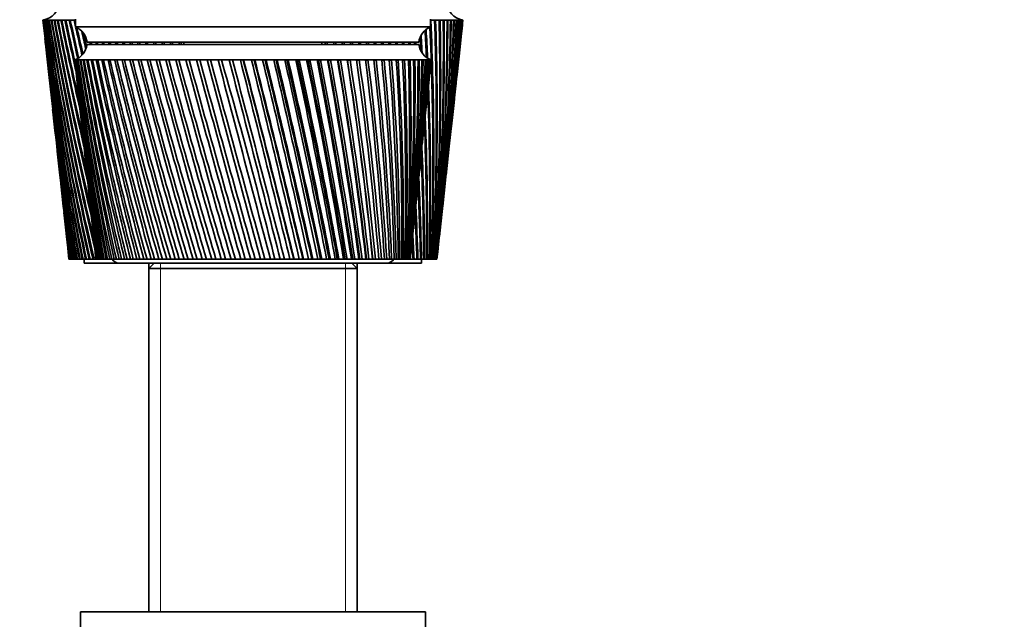
# Model space of a CAD drawing. Units: millimetres. Extents: x 0 to 1478, y 0 to 1758.
# Drawn here: x 1121 to 1249, y 1053 to 1131 of the extents above; entities that cross this region are included whole.
import ezdxf
from ezdxf import colors
from ezdxf.entities.mleader import LeaderData, LeaderLine
from ezdxf.math import Vec2, Vec3

# ---------------------------------------------------------------- set-up
doc = ezdxf.new("R2010")
doc.units = ezdxf.units.MM
doc.layers.add('DV4_Défaut', color=7, linetype='Continuous')
doc.layers.add('Défaut', color=7, linetype='Continuous')

# ---------------------------------------------------------------- blocks, each defined once
blk = doc.blocks.new('_DOT')
at = {"color": 0}
blk.add_line((0, 0), (-1, 0), dxfattribs=at)
at = {"color": 0, "const_width": 0.333}
blk.add_lwpolyline([(-0.1665, 0, 1), (0.1665, 0, 1)], format="xyb", close=True, dxfattribs=at)
blk = doc.blocks.new('SE3')
at = {"layer": 'DV4_Défaut', "color": 7, "linetype": 'Continuous', "lineweight": 35}
for p, q in [((1123.6, 1130.78), (1123.61, 1130.78)), ((1123.6, 1130.78), (1123.87, 1128.36)), ((1123.67, 1130.78), (1123.61, 1130.78)), ((1123.65, 1130.78), (1123.67, 1130.78)), ((1123.78, 1130.78), (1123.67, 1130.78)), ((1123.75, 1130.78), (1123.78, 1130.78)), ((1123.94, 1130.78), (1123.78, 1130.78)), ((1123.9, 1130.78), (1123.94, 1130.78)), ((1124.16, 1130.78), (1123.94, 1130.78)), ((1124.11, 1130.78), (1124.16, 1130.78)), ((1124.43, 1130.78), (1124.16, 1130.78)), ((1124.37, 1130.78), (1124.44, 1130.77)), ((1124.76, 1130.78), (1124.43, 1130.78)), ((1124.68, 1130.78), (1124.76, 1130.77)), ((1125.14, 1130.78), (1124.76, 1130.78)), ((1125.05, 1130.78), (1125.14, 1130.77)), ((1125.57, 1130.78), (1125.14, 1130.78)), ((1125.47, 1130.78), (1125.57, 1130.77)), ((1126.06, 1130.78), (1125.57, 1130.78)), ((1125.94, 1130.78), (1126.06, 1130.77)), ((1126.59, 1130.78), (1126.06, 1130.78)), ((1126.47, 1130.78), (1126.59, 1130.77)), ((1127.17, 1130.78), (1126.59, 1130.78)), ((1127.04, 1130.78), (1127.17, 1130.77)), ((1127.8, 1130.78), (1127.17, 1130.78)), ((1127.66, 1130.78), (1127.8, 1130.77)), ((1127.85, 1130.78), (1127.8, 1130.78)), ((1127.85, 1130.88), (1127.85, 1129.88)), ((1174.15, 1129.88), (1174.15, 1130.88)), ((1174.15, 1130.77), (1174.2, 1130.77)), ((1174.83, 1130.78), (1174.2, 1130.78)), ((1174.7, 1130.77), (1174.83, 1130.77)), ((1175.42, 1130.78), (1174.83, 1130.78)), ((1175.29, 1130.77), (1175.42, 1130.78)), ((1175.95, 1130.78), (1175.42, 1130.78)), ((1175.84, 1130.77), (1175.95, 1130.78)), ((1176.43, 1130.78), (1175.95, 1130.78)), ((1176.33, 1130.77), (1176.43, 1130.78)), ((1176.87, 1130.78), (1176.43, 1130.78)), ((1176.77, 1130.77), (1176.87, 1130.78)), ((1177.25, 1130.78), (1176.87, 1130.78)), ((1177.17, 1130.77), (1177.24, 1130.78)), ((1177.57, 1130.78), (1177.25, 1130.78)), ((1177.5, 1130.78), (1177.55, 1130.78)), ((1177.85, 1130.78), (1177.57, 1130.78)), ((1177.79, 1130.78), (1177.81, 1130.78)), ((1177.85, 1130.78), (1177.79, 1130.78)), ((1178.07, 1130.78), (1177.85, 1130.78)), ((1178.07, 1130.78), (1178.02, 1130.78)), ((1178.23, 1130.78), (1178.07, 1130.78)), ((1178.14, 1128.36), (1178.4, 1130.78)), ((1178.23, 1130.78), (1178.2, 1130.78)), ((1178.34, 1130.78), (1178.23, 1130.78)), ((1178.4, 1130.78), (1178.34, 1130.78)), ((1178.4, 1130.78), (1178.4, 1130.78)), ((1127.85, 1129.88), (1174.15, 1129.88)), ((1123.99, 1127.28), (1124.38, 1123.67)), ((1129.35, 1127.88), (1172.65, 1127.88)), ((1129.35, 1127.58), (1172.65, 1127.58)), ((1142, 1127.88), (1142, 1127.58)), ((1160, 1127.58), (1160, 1127.88)), ((1177.63, 1123.67), (1178.02, 1127.28)), ((1127.75, 1125.58), (1127.76, 1125.58)), ((1127.75, 1125.58), (1127.76, 1125.58)), ((1127.82, 1125.58), (1127.76, 1125.58)), ((1127.97, 1125.58), (1127.82, 1125.58)), ((1127.97, 1125.57), (1127.92, 1125.58)), ((1128.21, 1125.58), (1127.97, 1125.58)), ((1128.22, 1125.57), (1128.13, 1125.58)), ((1128.55, 1125.58), (1128.21, 1125.58)), ((1128.55, 1125.57), (1128.44, 1125.58)), ((1128.97, 1125.58), (1128.55, 1125.58)), ((1128.97, 1125.57), (1128.84, 1125.58)), ((1129.48, 1125.58), (1128.97, 1125.58)), ((1129.48, 1125.57), (1129.32, 1125.58)), ((1130.07, 1125.58), (1129.48, 1125.58)), ((1130.08, 1125.57), (1129.89, 1125.58)), ((1130.75, 1125.58), (1130.07, 1125.58)), ((1130.75, 1125.56), (1130.54, 1125.58)), ((1131.51, 1125.58), (1130.75, 1125.58)), ((1131.51, 1125.56), (1131.27, 1125.58)), ((1132.34, 1125.58), (1131.51, 1125.58)), ((1132.35, 1125.56), (1132.08, 1125.58)), ((1133.25, 1125.58), (1132.34, 1125.58)), ((1133.25, 1125.56), (1132.97, 1125.58)), ((1134.23, 1125.58), (1133.25, 1125.58)), ((1134.23, 1125.56), (1133.93, 1125.58)), ((1135.27, 1125.58), (1134.23, 1125.58)), ((1135.28, 1125.56), (1134.95, 1125.58)), ((1136.38, 1125.58), (1135.27, 1125.58)), ((1136.38, 1125.56), (1136.04, 1125.58)), ((1137.54, 1125.58), (1136.38, 1125.58)), ((1137.55, 1125.56), (1137.18, 1125.58)), ((1138.76, 1125.58), (1137.54, 1125.58)), ((1138.76, 1125.55), (1138.39, 1125.58)), ((1140.02, 1125.58), (1138.76, 1125.58)), ((1140.03, 1125.55), (1139.64, 1125.58)), ((1141.33, 1125.58), (1140.02, 1125.58)), ((1141.34, 1125.55), (1140.93, 1125.58)), ((1142.68, 1125.58), (1141.33, 1125.58)), ((1142.68, 1125.55), (1142.27, 1125.58)), ((1144.05, 1125.58), (1142.68, 1125.58)), ((1144.06, 1125.55), (1143.64, 1125.58)), ((1145.46, 1125.58), (1144.05, 1125.58)), ((1145.5, 1125.54), (1145.04, 1125.58)), ((1146.89, 1125.58), (1145.46, 1125.58)), ((1146.9, 1125.54), (1146.46, 1125.58)), ((1148.34, 1125.58), (1146.89, 1125.58)), ((1148.31, 1125.54), (1147.9, 1125.58)), ((1149.79, 1125.58), (1148.34, 1125.58)), ((1149.74, 1125.54), (1149.35, 1125.58)), ((1149.8, 1125.55), (1149.74, 1125.54)), ((1151.25, 1125.58), (1149.79, 1125.58)), ((1151.17, 1125.54), (1150.81, 1125.58)), ((1151.26, 1125.55), (1151.17, 1125.54)), ((1152.71, 1125.58), (1151.25, 1125.58)), ((1152.6, 1125.54), (1152.27, 1125.58)), ((1152.72, 1125.55), (1152.6, 1125.54)), ((1154.16, 1125.58), (1152.71, 1125.58)), ((1154.02, 1125.54), (1153.73, 1125.58)), ((1154.17, 1125.55), (1154.02, 1125.54)), ((1155.6, 1125.58), (1154.16, 1125.58)), ((1155.43, 1125.54), (1155.17, 1125.58)), ((1155.61, 1125.55), (1155.43, 1125.54)), ((1157.03, 1125.58), (1155.6, 1125.58)), ((1156.82, 1125.54), (1156.6, 1125.58)), ((1157.03, 1125.56), (1156.82, 1125.54)), ((1158.42, 1125.58), (1157.03, 1125.58)), ((1158.19, 1125.54), (1158.01, 1125.58)), ((1158.43, 1125.56), (1158.19, 1125.54)), ((1159.79, 1125.58), (1158.42, 1125.58)), ((1159.53, 1125.54), (1159.39, 1125.58)), ((1159.8, 1125.56), (1159.53, 1125.54)), ((1161.13, 1125.58), (1159.79, 1125.58)), ((1160.84, 1125.54), (1160.73, 1125.58)), ((1161.13, 1125.56), (1160.84, 1125.54)), ((1162.42, 1125.58), (1161.13, 1125.58)), ((1162.11, 1125.54), (1162.04, 1125.58)), ((1162.42, 1125.56), (1162.11, 1125.54)), ((1163.67, 1125.58), (1162.42, 1125.58)), ((1163.33, 1125.54), (1163.3, 1125.58)), ((1163.67, 1125.56), (1163.33, 1125.54)), ((1164.87, 1125.58), (1163.67, 1125.58)), ((1164.87, 1125.56), (1164.51, 1125.54)), ((1166.01, 1125.58), (1164.87, 1125.58)), ((1166.02, 1125.56), (1165.68, 1125.55)), ((1167.1, 1125.58), (1166.01, 1125.58)), ((1167.1, 1125.57), (1166.78, 1125.55)), ((1168.12, 1125.58), (1167.1, 1125.58)), ((1168.12, 1125.57), (1167.82, 1125.55)), ((1169.08, 1125.58), (1168.12, 1125.58)), ((1169.08, 1125.57), (1168.8, 1125.55)), ((1169.96, 1125.58), (1169.08, 1125.58)), ((1169.96, 1125.57), (1169.7, 1125.55)), ((1170.77, 1125.58), (1169.96, 1125.58)), ((1170.77, 1125.57), (1170.53, 1125.56)), ((1171.5, 1125.58), (1170.77, 1125.58)), ((1171.5, 1125.57), (1171.29, 1125.56)), ((1172.15, 1125.58), (1171.5, 1125.58)), ((1172.15, 1125.57), (1171.96, 1125.56)), ((1172.71, 1125.58), (1172.15, 1125.58)), ((1172.71, 1125.58), (1172.55, 1125.57)), ((1173.19, 1125.58), (1172.71, 1125.58)), ((1173.19, 1125.58), (1173.06, 1125.57)), ((1173.58, 1125.58), (1173.19, 1125.58)), ((1173.56, 1125.58), (1173.48, 1125.57)), ((1173.89, 1125.58), (1173.58, 1125.58)), ((1173.81, 1125.58), (1173.89, 1125.58)), ((1173.89, 1125.58), (1173.83, 1125.58)), ((1174.1, 1125.58), (1173.89, 1125.58)), ((1174.22, 1125.58), (1174.1, 1125.58)), ((1174.25, 1125.58), (1174.22, 1125.58)), ((1174.25, 1125.58), (1174.25, 1125.58)), ((1127.84, 1124.8), (1128.25, 1120.87)), ((1173.76, 1120.87), (1174.17, 1124.8)), ((1124.5, 1122.6), (1124.87, 1119.14)), ((1177.14, 1119.14), (1177.51, 1122.6)), ((1128.44, 1119.07), (1128.83, 1115.42)), ((1173.18, 1115.42), (1173.57, 1119.07)), ((1124.99, 1118.07), (1125.35, 1114.76)), ((1176.66, 1114.76), (1177.02, 1118.07)), ((1125.47, 1113.69), (1125.81, 1110.55)), ((1129.03, 1113.57), (1129.38, 1110.23)), ((1172.63, 1110.23), (1172.98, 1113.57)), ((1176.2, 1110.55), (1176.54, 1113.69)), ((1125.93, 1109.47), (1126.25, 1106.48)), ((1175.76, 1106.48), (1176.08, 1109.47)), ((1129.58, 1108.3), (1129.9, 1105.28)), ((1172.11, 1105.28), (1172.43, 1108.3)), ((1126.37, 1105.41), (1126.68, 1102.54)), ((1175.33, 1102.54), (1175.64, 1105.41)), ((1130.11, 1103.28), (1130.4, 1100.59)), ((1171.61, 1100.59), (1171.9, 1103.28)), ((1126.8, 1101.5), (1127, 1099.58)), ((1175, 1099.58), (1175.21, 1101.5)), ((1127, 1099.58), (1127.01, 1099.58)), ((1127.01, 1099.58), (1127.01, 1099.58)), ((1127.01, 1099.58), (1127.02, 1099.58)), ((1127.03, 1099.58), (1127.02, 1099.58)), ((1127.06, 1099.58), (1127.03, 1099.58)), ((1127.06, 1099.58), (1127.08, 1099.58)), ((1127.11, 1099.58), (1127.08, 1099.58)), ((1127.16, 1099.58), (1127.11, 1099.58)), ((1127.16, 1099.58), (1127.19, 1099.58)), ((1127.23, 1099.58), (1127.19, 1099.58)), ((1127.3, 1099.58), (1127.23, 1099.58)), ((1127.3, 1099.58), (1127.35, 1099.58)), ((1127.41, 1099.58), (1127.35, 1099.58)), ((1127.49, 1099.58), (1127.41, 1099.58)), ((1127.49, 1099.58), (1127.56, 1099.58)), ((1127.62, 1099.58), (1127.56, 1099.58)), ((1127.73, 1099.58), (1127.62, 1099.58)), ((1127.73, 1099.58), (1127.81, 1099.58)), ((1127.89, 1099.58), (1127.81, 1099.58)), ((1128.02, 1099.58), (1127.89, 1099.58)), ((1128.02, 1099.58), (1128.11, 1099.58)), ((1128.2, 1099.58), (1128.11, 1099.58)), ((1128.35, 1099.58), (1128.2, 1099.58)), ((1128.35, 1099.58), (1128.46, 1099.58)), ((1128.56, 1099.58), (1128.46, 1099.58)), ((1128.73, 1099.58), (1128.56, 1099.58)), ((1128.73, 1099.58), (1128.85, 1099.58)), ((1128.97, 1099.58), (1128.85, 1099.58)), ((1129.16, 1099.58), (1128.97, 1099.58)), ((1129, 1099.58), (1129, 1099.08)), ((1129, 1099.08), (1133.5, 1099.08)), ((1129.16, 1099.58), (1129.29, 1099.58)), ((1129.42, 1099.58), (1129.29, 1099.58)), ((1129.62, 1099.58), (1129.42, 1099.58)), ((1129.62, 1099.58), (1129.77, 1099.58)), ((1129.91, 1099.58), (1129.77, 1099.58)), ((1130.13, 1099.58), (1129.91, 1099.58)), ((1130.13, 1099.58), (1130.29, 1099.58)), ((1130.44, 1099.58), (1130.29, 1099.58)), ((1130.51, 1099.58), (1130.44, 1099.58)), ((1130.52, 1099.58), (1130.51, 1099.58)), ((1130.53, 1099.58), (1130.52, 1099.58)), ((1130.57, 1099.58), (1130.53, 1099.58)), ((1130.6, 1099.58), (1130.57, 1099.58)), ((1130.63, 1099.58), (1130.6, 1099.58)), ((1130.7, 1099.58), (1130.63, 1099.58)), ((1130.77, 1099.58), (1130.7, 1099.58)), ((1130.81, 1099.58), (1130.77, 1099.58)), ((1130.92, 1099.58), (1130.81, 1099.58)), ((1131.02, 1099.58), (1130.92, 1099.58)), ((1131.08, 1099.58), (1131.02, 1099.58)), ((1131.22, 1099.58), (1131.08, 1099.58)), ((1131.34, 1099.58), (1131.22, 1099.58)), ((1131.42, 1099.58), (1131.34, 1099.58)), ((1131.6, 1099.58), (1131.42, 1099.58)), ((1131.75, 1099.58), (1131.6, 1099.58)), ((1131.84, 1099.58), (1131.75, 1099.58)), ((1132.05, 1099.58), (1131.84, 1099.58)), ((1132.22, 1099.58), (1132.05, 1099.58)), ((1132.33, 1099.58), (1132.22, 1099.58)), ((1132.58, 1099.58), (1132.33, 1099.58)), ((1132.78, 1099.58), (1132.58, 1099.58)), ((1132.9, 1099.58), (1132.78, 1099.58)), ((1133.18, 1099.58), (1132.9, 1099.58)), ((1133.4, 1099.58), (1133.18, 1099.58)), ((1133.54, 1099.58), (1133.4, 1099.58)), ((1133.5, 1099.08), (1168.5, 1099.08)), ((1133.85, 1099.58), (1133.54, 1099.58)), ((1134.1, 1099.58), (1133.85, 1099.58)), ((1134.25, 1099.58), (1134.1, 1099.58)), ((1134.59, 1099.58), (1134.25, 1099.58)), ((1134.86, 1099.58), (1134.59, 1099.58)), ((1135.02, 1099.58), (1134.86, 1099.58)), ((1135.39, 1099.58), (1135.02, 1099.58)), ((1135.68, 1099.58), (1135.39, 1099.58)), ((1135.86, 1099.58), (1135.68, 1099.58)), ((1136.26, 1099.58), (1135.86, 1099.58)), ((1136.57, 1099.58), (1136.26, 1099.58)), ((1136.76, 1099.58), (1136.57, 1099.58)), ((1137.18, 1099.58), (1136.76, 1099.58)), ((1137.51, 1099.58), (1137.18, 1099.58)), ((1138.1, 1099.08), (1137.4, 1098.38)), ((1137.4, 1099.08), (1137.4, 1098.38)), ((1137.71, 1099.58), (1137.51, 1099.58)), ((1138.16, 1099.58), (1137.71, 1099.58)), ((1138.51, 1099.58), (1138.16, 1099.58)), ((1138.72, 1099.58), (1138.51, 1099.58)), ((1139.19, 1099.58), (1138.72, 1099.58)), ((1139.55, 1099.58), (1139.19, 1099.58)), ((1139.77, 1099.58), (1139.55, 1099.58)), ((1140.26, 1099.58), (1139.77, 1099.58)), ((1140.64, 1099.58), (1140.26, 1099.58)), ((1140.87, 1099.58), (1140.64, 1099.58)), ((1141.38, 1099.58), (1140.87, 1099.58)), ((1141.77, 1099.58), (1141.38, 1099.58)), ((1142.01, 1099.58), (1141.77, 1099.58)), ((1142.54, 1099.58), (1142.01, 1099.58)), ((1142.94, 1099.58), (1142.54, 1099.58)), ((1143.18, 1099.58), (1142.94, 1099.58)), ((1143.72, 1099.58), (1143.18, 1099.58)), ((1144.14, 1099.58), (1143.72, 1099.58)), ((1144.39, 1099.58), (1144.14, 1099.58)), ((1144.94, 1099.58), (1144.39, 1099.58)), ((1145.37, 1099.58), (1144.94, 1099.58)), ((1145.62, 1099.58), (1145.37, 1099.58)), ((1146.18, 1099.58), (1145.62, 1099.58)), ((1146.62, 1099.58), (1146.18, 1099.58)), ((1146.87, 1099.58), (1146.62, 1099.58)), ((1147.44, 1099.58), (1146.87, 1099.58)), ((1147.88, 1099.58), (1147.44, 1099.58)), ((1148.14, 1099.58), (1147.88, 1099.58)), ((1148.72, 1099.58), (1148.14, 1099.58)), ((1149.16, 1099.58), (1148.72, 1099.58)), ((1149.42, 1099.58), (1149.16, 1099.58)), ((1150, 1099.58), (1149.42, 1099.58)), ((1150.45, 1099.58), (1150, 1099.58)), ((1150.71, 1099.58), (1150.45, 1099.58)), ((1151.29, 1099.58), (1150.71, 1099.58)), ((1151.73, 1099.58), (1151.29, 1099.58)), ((1152, 1099.58), (1151.73, 1099.58)), ((1152.58, 1099.58), (1152, 1099.58)), ((1153.02, 1099.58), (1152.58, 1099.58)), ((1153.28, 1099.58), (1153.02, 1099.58)), ((1153.86, 1099.58), (1153.28, 1099.58)), ((1154.3, 1099.58), (1153.86, 1099.58)), ((1154.55, 1099.58), (1154.3, 1099.58)), ((1155.09, 1099.58), (1154.55, 1099.58)), ((1155.13, 1099.58), (1155.09, 1099.58)), ((1155.56, 1099.58), (1155.13, 1099.58)), ((1155.81, 1099.58), (1155.56, 1099.58)), ((1156.32, 1099.58), (1155.81, 1099.58)), ((1156.38, 1099.58), (1156.32, 1099.58)), ((1156.81, 1099.58), (1156.38, 1099.58)), ((1157.06, 1099.58), (1156.81, 1099.58)), ((1157.52, 1099.58), (1157.06, 1099.58)), ((1157.61, 1099.58), (1157.52, 1099.58)), ((1158.03, 1099.58), (1157.61, 1099.58)), ((1158.27, 1099.58), (1158.03, 1099.58)), ((1158.69, 1099.58), (1158.27, 1099.58)), ((1158.82, 1099.58), (1158.69, 1099.58)), ((1159.22, 1099.58), (1158.82, 1099.58)), ((1159.46, 1099.58), (1159.22, 1099.58)), ((1159.83, 1099.58), (1159.46, 1099.58)), ((1159.99, 1099.58), (1159.83, 1099.58)), ((1160.39, 1099.58), (1159.99, 1099.58)), ((1160.62, 1099.58), (1160.39, 1099.58)), ((1160.94, 1099.58), (1160.62, 1099.58)), ((1161.13, 1099.58), (1160.94, 1099.58)), ((1161.51, 1099.58), (1161.13, 1099.58)), ((1161.74, 1099.58), (1161.51, 1099.58)), ((1162.01, 1099.58), (1161.74, 1099.58)), ((1162.23, 1099.58), (1162.01, 1099.58)), ((1162.6, 1099.58), (1162.23, 1099.58)), ((1162.81, 1099.58), (1162.6, 1099.58)), ((1163.04, 1099.58), (1162.81, 1099.58)), ((1163.28, 1099.58), (1163.04, 1099.58)), ((1163.64, 1099.58), (1163.28, 1099.58)), ((1163.84, 1099.58), (1163.64, 1099.58)), ((1164.02, 1099.58), (1163.84, 1099.58)), ((1164.6, 1098.38), (1163.9, 1099.08)), ((1164.29, 1099.58), (1164.02, 1099.58)), ((1164.63, 1099.58), (1164.29, 1099.58)), ((1164.6, 1098.38), (1164.6, 1099.08)), ((1164.82, 1099.58), (1164.63, 1099.58)), ((1164.95, 1099.58), (1164.82, 1099.58)), ((1165.24, 1099.58), (1164.95, 1099.58)), ((1165.56, 1099.58), (1165.24, 1099.58)), ((1165.74, 1099.58), (1165.56, 1099.58)), ((1165.82, 1099.58), (1165.74, 1099.58)), ((1166.14, 1099.58), (1165.82, 1099.58)), ((1166.44, 1099.58), (1166.14, 1099.58)), ((1166.61, 1099.58), (1166.44, 1099.58)), ((1166.64, 1099.58), (1166.61, 1099.58)), ((1166.98, 1099.58), (1166.64, 1099.58)), ((1167.26, 1099.58), (1166.98, 1099.58)), ((1167.41, 1099.58), (1167.26, 1099.58)), ((1167.76, 1099.58), (1167.41, 1099.58)), ((1168.01, 1099.58), (1167.76, 1099.58)), ((1168.15, 1099.58), (1168.01, 1099.58)), ((1168.46, 1099.58), (1168.15, 1099.58)), ((1168.69, 1099.58), (1168.46, 1099.58)), ((1168.5, 1099.08), (1173, 1099.08)), ((1168.82, 1099.58), (1168.69, 1099.58)), ((1169.11, 1099.58), (1168.82, 1099.58)), ((1169.31, 1099.58), (1169.11, 1099.58)), ((1169.43, 1099.58), (1169.31, 1099.58)), ((1169.67, 1099.58), (1169.43, 1099.58)), ((1169.85, 1099.58), (1169.67, 1099.58)), ((1169.95, 1099.58), (1169.85, 1099.58)), ((1170.17, 1099.58), (1169.95, 1099.58)), ((1170.32, 1099.58), (1170.17, 1099.58)), ((1170.41, 1099.58), (1170.32, 1099.58)), ((1170.59, 1099.58), (1170.41, 1099.58)), ((1170.71, 1099.58), (1170.59, 1099.58)), ((1170.78, 1099.58), (1170.71, 1099.58)), ((1170.93, 1099.58), (1170.78, 1099.58)), ((1171.03, 1099.58), (1170.93, 1099.58)), ((1171.08, 1099.58), (1171.03, 1099.58)), ((1171.19, 1099.58), (1171.08, 1099.58)), ((1171.27, 1099.58), (1171.19, 1099.58)), ((1171.3, 1099.58), (1171.27, 1099.58)), ((1171.38, 1099.58), (1171.3, 1099.58)), ((1171.42, 1099.58), (1171.38, 1099.58)), ((1171.44, 1099.58), (1171.42, 1099.58)), ((1171.48, 1099.58), (1171.44, 1099.58)), ((1171.5, 1099.58), (1171.48, 1099.58)), ((1171.65, 1099.58), (1171.49, 1099.58)), ((1171.5, 1099.58), (1171.5, 1099.58)), ((1171.88, 1099.58), (1171.65, 1099.58)), ((1171.88, 1099.58), (1172.03, 1099.58)), ((1172.18, 1099.58), (1172.03, 1099.58)), ((1172.39, 1099.58), (1172.18, 1099.58)), ((1172.39, 1099.58), (1172.53, 1099.58)), ((1172.66, 1099.58), (1172.53, 1099.58)), ((1172.86, 1099.58), (1172.66, 1099.58)), ((1172.86, 1099.58), (1172.99, 1099.58)), ((1173.11, 1099.58), (1172.99, 1099.58)), ((1173, 1099.08), (1173, 1099.58)), ((1173.28, 1099.58), (1173.11, 1099.58)), ((1173.28, 1099.58), (1173.4, 1099.58)), ((1173.5, 1099.58), (1173.4, 1099.58)), ((1173.66, 1099.58), (1173.5, 1099.58)), ((1173.66, 1099.58), (1173.76, 1099.58)), ((1173.86, 1099.58), (1173.76, 1099.58)), ((1173.99, 1099.58), (1173.86, 1099.58)), ((1173.99, 1099.58), (1174.08, 1099.58)), ((1174.16, 1099.58), (1174.08, 1099.58)), ((1174.28, 1099.58), (1174.16, 1099.58)), ((1174.28, 1099.58), (1174.35, 1099.58)), ((1174.42, 1099.58), (1174.35, 1099.58)), ((1174.52, 1099.58), (1174.42, 1099.58)), ((1174.52, 1099.58), (1174.58, 1099.58)), ((1174.63, 1099.58), (1174.58, 1099.58)), ((1174.71, 1099.58), (1174.63, 1099.58)), ((1174.71, 1099.58), (1174.76, 1099.58)), ((1174.8, 1099.58), (1174.76, 1099.58)), ((1174.85, 1099.58), (1174.8, 1099.58)), ((1174.85, 1099.58), (1174.89, 1099.58)), ((1174.92, 1099.58), (1174.89, 1099.58)), ((1174.95, 1099.58), (1174.92, 1099.58)), ((1174.95, 1099.58), (1174.97, 1099.58)), ((1174.98, 1099.58), (1174.97, 1099.58)), ((1175, 1099.58), (1174.98, 1099.58)), ((1175, 1099.58), (1175, 1099.58)), ((1175, 1099.58), (1175, 1099.58)), ((1137.4, 1098.38), (1164.6, 1098.38)), ((1137.4, 1098.38), (1137.4, 1053.58)), ((1164.6, 1053.58), (1164.6, 1098.38)), ((1128.5, 1053.58), (1173.5, 1053.58)), ((1128.5, 1053.58), (1128.5, 1051.58)), ((1173.5, 1051.58), (1173.5, 1053.58))]:
    blk.add_line(p, q, dxfattribs=at)
at = {"layer": 'DV4_Défaut', "color": 7, "linetype": 'Continuous', "lineweight": 18}
for p, q in [((1138.95, 1098.38), (1138.95, 1099.08)), ((1163.06, 1098.38), (1163.06, 1099.08)), ((1138.95, 1098.38), (1138.95, 1053.58)), ((1163.06, 1098.38), (1163.06, 1053.58))]:
    blk.add_line(p, q, dxfattribs=at)
at = {"layer": 'DV4_Défaut', "color": 7, "linetype": 'Continuous', "lineweight": 35}
for centre, radius, start, end in [((1123.28, 1133.18), 2.42, 277.6281, 82.3719), ((1178.73, 1133.18), 2.42, 97.6281, 262.3719), ((1495.57, 1172.59), 374.3, 186.4128, 191.2474), ((1501.28, 1172.28), 379.94, 186.2713, 191.0313), ((1506.35, 1177.12), 385.49, 186.9038, 191.6031), ((1500.57, 1177.37), 379.77, 187.0466, 191.8197), ((1512.39, 1182.09), 392.01, 187.5209, 192.1498), ((1506.52, 1182.29), 386.19, 187.6646, 192.3664), ((1519.45, 1187.22), 399.55, 188.1211, 192.6706), ((1513.47, 1187.37), 393.62, 188.2654, 192.8866), ((1527.59, 1192.54), 408.18, 188.7034, 193.1645), ((1521.49, 1192.63), 402.11, 188.8479, 193.3797), ((1536.88, 1198.08), 417.97, 189.2665, 193.4403), ((1530.63, 1198.11), 411.74, 189.4109, 193.491), ((1547.42, 1203.87), 429.01, 189.8094, 193.2857), ((1540.99, 1203.83), 422.59, 189.9535, 193.3369), ((1559.31, 1209.94), 441.42, 190.3311, 193.1422), ((1552.68, 1209.83), 434.78, 190.4745, 193.1655), ((1572.69, 1216.34), 455.33, 190.8307, 192.9576), ((1565.81, 1216.14), 448.44, 190.9731, 192.9804), ((1587.71, 1223.11), 470.91, 191.3073, 192.7644), ((1580.56, 1222.83), 463.73, 191.4485, 192.7822), ((1604.57, 1230.31), 488.36, 191.7601, 192.5605), ((1597.1, 1229.93), 480.84, 191.8997, 192.573), ((1623.51, 1238.01), 507.92, 192.1884, 192.761), ((1615.66, 1237.53), 500.02, 192.3262, 192.8996), ((1644.81, 1246.29), 529.89, 192.5915, 192.6879), ((1636.54, 1245.68), 521.55, 192.7272, 192.7536), ((789.54, 1113.32), 385.06, 357.9557, 2.5995), ((790.72, 1117.38), 384.21, 357.3451, 1.9987), ((796.7, 1118.26), 378.34, 357.1704, 1.8968), ((796.84, 1122.22), 378.55, 356.5724, 1.2964), ((802.72, 1123.04), 372.78, 356.3917, 1.1896), ((801.87, 1126.92), 373.98, 355.8078, 0.591), ((807.67, 1127.7), 368.3, 355.6216, 0.4796), ((805.88, 1131.53), 370.45, 355.0531, 359.8843), ((811.6, 1132.26), 364.83, 354.8617, 359.7685), ((814.58, 1136.74), 362.34, 354.1139, 359.0578), ((808.91, 1136.06), 367.9, 354.3099, 359.1777), ((811, 1140.54), 366.29, 353.8823, 358.4731), ((816.63, 1141.17), 360.77, 353.8525, 358.3494), ((812.19, 1144.99), 365.6, 353.7847, 357.772), ((817.78, 1145.58), 360.1, 353.7663, 357.6448), ((818.97, 1141.08), 358.41, 354.5691, 358.3525), ((812.48, 1149.44), 365.79, 353.7276, 357.076), ((818.06, 1149.98), 360.3, 353.7171, 356.9456), ((811.89, 1153.9), 366.86, 353.7079, 356.3868), ((817.47, 1154.4), 361.37, 353.6428, 356.2536), ((820.18, 1145.46), 357.68, 355.3657, 357.6484), ((810.43, 1158.39), 368.81, 353.7223, 355.706), ((816.02, 1158.84), 363.3, 353.6726, 355.5702), ((820.51, 1149.82), 357.81, 355.8343, 356.9497), ((808.09, 1162.94), 371.63, 353.7673, 355.0351), ((813.7, 1163.35), 366.09, 353.7208, 354.897), ((804.87, 1167.57), 375.33, 353.8387, 354.3755), ((810.52, 1167.92), 369.75, 353.7887, 354.2355), ((1126.94, 1127.63), 2.43, 5.9123, 67.8275), ((1644.81, 1246.29), 529.89, 192.6918, 193.093), ((1636.54, 1245.68), 521.55, 192.8415, 193.2193), ((1668.83, 1255.25), 554.65, 193.1217, 193.3616), ((1175.07, 1127.63), 2.43, 112.1725, 174.0877), ((774.93, 1107.19), 399.14, 2.6996, 3.194), ((781.15, 1108.19), 393.03, 2.5818, 3.1121), ((783.45, 1112.38), 391.04, 358.124, 2.5561), ((1491.49, 1167.92), 369.75, 186.1423, 190.6507), ((1660.06, 1254.51), 545.79, 193.2971, 193.465), ((765.06, 1101.77), 408.61, 3.5239, 3.7297), ((771.43, 1102.82), 402.35, 3.3899, 3.6938), ((1497.14, 1167.57), 375.33, 186.0641, 190.4354), ((1126.88, 1127.92), 2.5, 290.5264, 352.154), ((1696.02, 1265.02), 582.66, 193.61272, 193.64308), ((1686.67, 1264.11), 573.19, 193.74884, 193.77971), ((1726.95, 1275.73), 614.5, 193.92203, 193.95085), ((1716.9, 1274.64), 604.31, 194.0551, 194.08443), ((1762.34, 1287.6), 650.91, 194.20363, 194.23087), ((1751.46, 1286.29), 639.87, 194.3334, 194.36113), ((1803.1, 1300.86), 692.87, 194.45715, 194.48277), ((1791.23, 1299.3), 680.79, 194.58338, 194.60947), ((1850.48, 1315.85), 741.63, 194.68226, 194.70622), ((1837.39, 1313.98), 728.29, 194.80471, 194.82913), ((1906.11, 1333.02), 798.9, 194.87869, 194.90095), ((1891.5, 1330.76), 783.99, 194.99712, 195.01982), ((1972.23, 1352.95), 867, 195.04619, 195.06672), ((1955.7, 1350.2), 850.1, 195.16037, 195.18132), ((2052.03, 1376.51), 949.21, 195.18458, 195.20334), ((2032.98, 1373.12), 929.72, 195.29426, 195.31343), ((2150.1, 1404.92), 1050.32, 195.29368, 195.31065), ((2127.66, 1400.67), 1027.33, 195.39861, 195.41596), ((2273.42, 1440.05), 1177.52, 195.37338, 195.38852), ((2246.22, 1434.59), 1149.61, 195.47328, 195.48879), ((2433.01, 1484.85), 1342.23, 195.42358, 195.43687), ((2398.75, 1477.57), 1307.04, 195.51815, 195.5318), ((2647.47, 1544.3), 1563.72, 195.44424, 195.45564), ((2601.97, 1534.1), 1516.91, 195.53311, 195.54487), ((2950.76, 1627.48), 1877.12, 195.43533, 195.44483), ((2885.5, 1612.1), 1809.87, 195.51802, 195.52787), ((386.36, 971.91), 789.58, 11.37115, 11.39335), ((398.54, 974.4), 777.4, 11.36437, 11.38692), ((448.04, 990.3), 726.62, 10.8906, 10.91468), ((459.2, 992.57), 715.48, 10.87676, 10.90122), ((499.94, 1006.1), 673.78, 10.38699, 10.41292), ((510.26, 1008.2), 663.49, 10.36611, 10.39244), ((544.08, 1019.87), 628.97, 9.86119, 9.88893), ((553.72, 1021.8), 619.38, 9.83331, 9.86147), ((581.98, 1031.99), 590.63, 9.31415, 9.34363), ((591.04, 1033.8), 581.62, 9.27929, 9.30923), ((614.74, 1042.79), 557.59, 8.7469, 8.778), ((623.32, 1044.48), 549.09, 8.7051, 8.7367), ((643.23, 1052.5), 528.97, 8.1604, 8.1932), ((651.39, 1054.08), 520.89, 8.1118, 8.1451), ((668.12, 1061.3), 504.07, 7.5559, 7.5903), ((675.91, 1062.79), 496.36, 7.5005, 7.5354), ((689.93, 1069.35), 482.35, 6.9345, 6.9704), ((697.41, 1070.75), 474.96, 6.8725, 6.9089), ((709.09, 1076.76), 463.36, 6.2976, 6.3349), ((716.29, 1078.08), 456.25, 6.229, 6.2669), ((725.93, 1083.63), 446.75, 5.6465, 5.6851), ((732.88, 1084.88), 439.9, 5.5714, 5.6107), ((740.73, 1090.04), 432.24, 4.9824, 5.0224), ((747.46, 1091.22), 425.61, 4.9011, 4.9417), ((753.71, 1096.07), 419.59, 4.307, 4.3481), ((760.25, 1097.18), 413.15, 4.2196, 4.2613), ((1175.13, 1127.92), 2.5, 187.846, 249.4736), ((1447.35, 1159.53), 321.39, 186.0626, 190.7494), ((1471.83, 1160.8), 345.87, 185.8446, 190.1942), ((1479.65, 1167.05), 354.29, 186.7216, 190.977), ((1453.6, 1165.29), 328.2, 186.9489, 191.549), ((1489.35, 1173.6), 364.61, 187.5692, 191.7133), ((1461.51, 1171.3), 336.66, 187.8046, 192.2997), ((1501.12, 1180.55), 377.01, 188.3838, 192.4009), ((1471.19, 1177.61), 346.9, 188.6262, 192.9991), ((1515.18, 1187.95), 391.74, 189.1624, 193.0375), ((1482.83, 1184.3), 359.11, 189.4106, 193.6452), ((1531.85, 1195.93), 409.11, 189.902, 193.6212), ((1496.65, 1191.44), 373.53, 190.1549, 194.236), ((1551.53, 1204.59), 429.54, 190.6, 194.1503), ((1512.94, 1199.12), 390.45, 190.8565, 194.77), ((1574.74, 1214.1), 453.57, 191.2539, 194.6235), ((1532.1, 1207.47), 410.29, 191.5129, 195.2457), ((1602.19, 1224.64), 481.94, 191.8617, 195.0396), ((1554.65, 1216.63), 433.57, 192.1221, 195.6621), ((1634.83, 1236.49), 515.63, 192.4214, 195.3974), ((1581.26, 1226.79), 461, 192.6822, 196.0181), ((1673.95, 1249.99), 555.96, 192.9314, 195.6963), ((1612.86, 1238.21), 493.54, 193.1914, 196.313), ((1721.36, 1265.64), 604.84, 193.39009, 195.93558), ((1650.72, 1251.23), 532.5, 193.6484, 196.5463), ((1779.71, 1284.15), 664.97, 193.7963, 196.1147), ((1696.61, 1266.34), 579.73, 194.05196, 196.71732), ((1852.91, 1306.57), 740.42, 194.14892, 196.23334), ((1753.14, 1284.24), 637.91, 194.401, 196.82592), ((1947.13, 1334.54), 837.57, 194.44707, 196.29126), ((1824.19, 1305.96), 711.07, 194.69467, 196.87187), ((2072.52, 1370.78), 966.94, 194.69001, 196.28837), ((1915.89, 1333.16), 805.55, 194.93225, 196.85513), ((2247.17, 1420.13), 1147.24, 194.87716, 196.22472), ((2038.43, 1368.56), 931.91, 195.1132, 196.77576), ((2506.64, 1492.07), 1415.28, 195.00809, 196.10044), ((2210.11, 1417.06), 1109.08, 195.23709, 196.63398), ((2931.75, 1608.19), 1854.71, 195.0825, 195.91582), ((2467.31, 1488.42), 1374.73, 195.30358, 196.43014), ((3753.98, 1830.28), 2705.12, 195.10023, 195.67127), ((2893.92, 1605.08), 1815.7, 195.31242, 196.16483), ((6013, 2435.9), 5042.58, 195.06126, 195.36734), ((3734.57, 1832.48), 2685.23, 195.26317, 195.83902), ((6087.2, 2463.95), 5119.77, 195.15386, 195.45553), ((-5343.49, -590.8), 6713.07, 14.584302, 14.813666), ((503.99, 939.39), 669.32, 13.84782, 16.15218), ((-1836.17, 347.97), 3083.72, 14.1071, 14.60564), ((-3762.36, -170.9), 5078.95, 14.48615, 14.7893), ((-787.34, 630.4), 1999, 13.57434, 14.34206), ((-1448.66, 453.4), 2683.93, 13.93146, 14.50317), ((-1402.21, 465.1), 2636.08, 13.92728, 14.51026), ((-283.46, 767.34), 1478.33, 12.98748, 14.02359), ((1155.19, 828.29), 297.32, 90.7585, 90.8429), ((-578.59, 688.77), 1784.05, 13.31286, 14.17117), ((-560.84, 693.04), 1765.88, 13.30997, 14.17845), ((12.18, 848.68), 1173.23, 12.34817, 13.65101), ((-144.25, 807.38), 1335.3, 12.64028, 13.7845), ((-134.34, 809.63), 1325.27, 12.63798, 13.79264), ((206.21, 902.9), 973.33, 11.65831, 13.2253), ((115.72, 879.25), 1067.11, 11.91568, 13.34415), ((122.44, 880.68), 1060.39, 11.91369, 13.35343), ((343.02, 941.84), 832.67, 10.92006, 12.7476), ((288.4, 927.74), 889.3, 11.14132, 12.85128), ((293.51, 928.74), 884.28, 11.13949, 12.86184), ((444.38, 971.34), 728.73, 10.13586, 12.21924), ((411.12, 962.86), 763.24, 10.31973, 12.30728), ((415.29, 963.6), 759.21, 10.318, 12.31916), ((522.22, 994.59), 649.14, 9.30839, 11.64178), ((502.54, 989.6), 669.6, 9.45375, 11.71371), ((506.1, 990.17), 666.23, 9.45206, 11.72694), ((583.62, 1013.48), 586.58, 8.44066, 11.01697), ((573, 1010.76), 597.66, 8.54652, 11.07238), ((576.14, 1011.21), 594.76, 8.54483, 11.08696), ((633.03, 1029.23), 536.42, 7.5359, 10.3468), ((628.7, 1028.02), 541, 7.6015, 10.3853), ((631.53, 1028.37), 538.44, 7.5998, 10.4012), ((673.41, 1042.64), 495.62, 6.5978, 9.6335), ((673.59, 1042.44), 495.54, 6.6223, 9.6548), ((676.19, 1042.72), 493.24, 6.6206, 9.672), ((706.77, 1054.25), 462.07, 5.63, 8.8796), ((710.29, 1054.73), 458.54, 5.6131, 8.8835), ((712.71, 1054.95), 456.46, 5.6114, 8.9018), ((734.55, 1064.48), 434.29, 4.6366, 8.0878), ((742.88, 1065.57), 426.24, 4.5765, 8.0935), ((757.79, 1073.61), 411.19, 3.622, 7.261), ((767.97, 1074.95), 401.25, 3.5202, 7.25), ((777.25, 1081.87), 391.98, 2.5906, 6.4025), ((788.91, 1083.33), 380.54, 2.4475, 6.3746), ((793.51, 1089.43), 376.05, 1.547, 5.5158), ((806.4, 1090.94), 363.38, 1.3633, 5.471), ((807.02, 1096.44), 362.95, 0.4962, 4.6046), ((820.95, 1097.92), 349.23, 0.2724, 4.5429), ((818.11, 1103.01), 352.32, 359.4429, 3.6727), ((832.95, 1104.41), 337.67, 359.1801, 3.5942), ((827.04, 1109.23), 343.88, 358.392, 2.7242), ((842.73, 1110.52), 328.39, 358.0914, 2.6291), ((834.01, 1115.19), 337.44, 357.3484, 1.7633), ((850.5, 1116.32), 321.13, 357.0115, 1.652), ((839.17, 1120.96), 332.82, 356.3169, 0.7944), ((856.45, 1121.91), 315.71, 355.9454, 0.6673), ((842.64, 1126.6), 329.91, 355.3022, 359.8218), ((860.72, 1127.33), 311.99, 354.8979, 359.6794), ((863.42, 1132.65), 309.86, 353.8737, 358.6929), ((844.49, 1132.17), 328.63, 354.3088, 358.8501), ((844.77, 1137.72), 328.93, 353.9897, 357.8835), ((864.59, 1137.93), 309.24, 353.9402, 357.7124), ((843.5, 1143.31), 330.78, 353.9247, 356.9265), ((863.22, 1138.15), 310.59, 354.8173, 357.6798), ((864.31, 1143.2), 310.08, 353.8953, 356.7423), ((840.67, 1148.99), 334.19, 353.916, 355.9834), ((862.56, 1148.53), 312.38, 353.7894, 355.7869), ((862.92, 1143.45), 311.43, 355.7375, 356.7098), ((836.26, 1154.8), 339.2, 353.9534, 355.0584), ((859.36, 1153.96), 316.14, 353.8779, 354.8506), ((830.18, 1160.8), 345.87, 354.0265, 354.1554), ((1488.31, 1163.35), 366.09, 186.2218, 190.0304), ((1493.92, 1162.94), 371.63, 186.1228, 189.8165), ((781.15, 1108.19), 393.03, 358.7458, 2.0629), ((1442.65, 1153.96), 316.14, 186.0081, 189.9039), ((774.93, 1107.19), 399.14, 358.9073, 2.0311), ((1485.99, 1158.84), 363.3, 186.2749, 189.3879), ((1465.75, 1154.8), 339.2, 186.0466, 189.3679), ((1491.58, 1158.39), 368.81, 186.1622, 189.1757), ((771.43, 1102.82), 402.35, 359.5388, 2.1902), ((765.06, 1101.77), 408.61, 359.6931, 2.1654), ((1439.45, 1148.53), 312.38, 186.0843, 189.0152), ((1484.54, 1154.4), 361.37, 186.2963, 188.7242), ((1490.12, 1153.9), 366.86, 186.1837, 188.5143), ((1461.34, 1148.99), 334.19, 185.8819, 188.501), ((760.25, 1097.18), 413.15, 0.3327, 2.3625), ((753.71, 1096.07), 419.59, 0.4795, 2.3417), ((1483.95, 1149.98), 360.3, 186.2829, 188.0407), ((1437.7, 1143.2), 310.08, 186.1047, 188.0869), ((747.46, 1091.22), 425.61, 1.1258, 2.5423), ((1489.53, 1149.44), 365.79, 186.1874, 187.8336), ((1458.51, 1143.31), 330.78, 185.7997, 187.5968), ((740.73, 1090.04), 432.24, 1.2646, 2.5666), ((1484.23, 1145.58), 360.1, 186.2337, 187.3389), ((732.88, 1084.88), 439.9, 1.916, 2.8294), ((1489.82, 1144.99), 365.6, 186.173, 187.135), ((1437.42, 1137.93), 309.24, 186.0598, 187.1226), ((725.93, 1083.63), 446.75, 2.0467, 2.7763), ((1457.24, 1137.72), 328.93, 185.7435, 186.6589), ((1485.38, 1141.17), 360.77, 186.1475, 186.6202), ((716.29, 1078.08), 456.25, 2.7015, 3.1252), ((1491.01, 1140.54), 366.29, 186.004, 186.1177), ((709.09, 1076.76), 463.36, 2.8237, 3.1224), ((1438.59, 1132.65), 309.86, 185.9396, 186.1263), ((1133.5, 1100.08), 1, 210, 270), ((1168.5, 1100.08), 1, 270, 330)]:
    blk.add_arc(centre, radius, start, end, dxfattribs=at)
for centre, major_axis, ratio, start_param, end_param in [((1153.33, 1128.85), (23.92, 1.94), 0.011864, -0.026802, -0.014195), ((1153.69, 1128.85), (23.92, 1.95), 0.008222, -0.071537, -0.058929), ((1154.05, 1128.85), (23.92, 1.96), 0.004564, -0.116268, -0.103661), ((1150.82, 1123.79), (23.06, -1.79), 0.013868, 3.133472, 3.15246), ((1150.82, 1123.79), (-23.06, 1.77), 0.018686, -0.070595, -0.051607), ((1150.82, 1123.79), (-23.06, 1.74), 0.023432, -0.133093, -0.114105), ((1150.83, 1123.79), (-23.06, 1.7), 0.028088, -0.195618, -0.17663), ((1150.83, 1123.79), (-23.06, 1.65), 0.032637, -0.258175, -0.239187), ((1150.84, 1123.79), (-23.06, 1.6), 0.037061, -0.320769, -0.301781), ((1150.84, 1123.79), (-23.06, 1.55), 0.041343, -0.383403, -0.364416), ((1150.85, 1123.79), (-23.06, 1.48), 0.045466, -0.446082, -0.427094), ((1150.86, 1123.79), (-23.06, 1.42), 0.049412, -0.508806, -0.489818), ((1150.86, 1123.79), (-23.06, 1.34), 0.053167, -0.571578, -0.55259), ((1150.87, 1123.79), (-23.06, 1.26), 0.056716, -0.634399, -0.615411), ((1150.88, 1123.79), (-23.06, 1.18), 0.060043, -0.697269, -0.678282), ((1150.89, 1123.79), (-23.06, 1.09), 0.063135, -0.760189, -0.741201), ((1150.9, 1123.79), (-23.06, 0.99), 0.065979, -0.823155, -0.804167), ((1150.91, 1123.79), (-23.06, 0.9), 0.068564, -0.886167, -0.86718), ((1150.92, 1123.79), (-23.06, 0.8), 0.070878, -0.949222, -0.930234), ((1150.93, 1123.79), (-23.06, 0.69), 0.072911, -1.012316, -0.993328), ((1150.94, 1123.79), (-23.06, 0.58), 0.074656, -1.075445, -1.056458), ((1150.96, 1123.79), (-23.06, 0.47), 0.076103, -1.138605, -1.119617), ((1150.97, 1123.79), (-23.06, 0.36), 0.077247, -1.20179, -1.182802), ((1150.98, 1123.79), (-23.06, 0.25), 0.078083, -1.264994, -1.246006), ((1150.99, 1123.79), (-23.06, 0.13), 0.078608, -1.328212, -1.309224), ((1151, 1123.79), (-23.06, 0.02), 0.078818, -1.391437, -1.372449), ((1151.01, 1123.79), (-23.06, -0.1), 0.078713, -1.454663, -1.435675), ((1151.03, 1123.79), (-23.06, -0.21), 0.078294, -1.517884, -1.498896), ((1151.05, 1123.79), (23.06, 0.44), 0.076521, 1.497307, 1.516295), ((1151.06, 1123.79), (23.06, 0.55), 0.075175, 1.434139, 1.453127), ((1151.07, 1123.79), (23.06, 0.65), 0.073529, 1.370999, 1.389987), ((1151.08, 1123.79), (23.06, 0.76), 0.071592, 1.307893, 1.32688), ((1151.1, 1123.79), (23.06, 0.86), 0.069371, 1.244824, 1.263812), ((1151.11, 1123.79), (23.06, 0.96), 0.066876, 1.181797, 1.200785), ((1151.12, 1123.79), (23.06, 1.06), 0.064118, 1.118815, 1.137803), ((1151.13, 1123.79), (23.06, 1.15), 0.061107, 1.05588, 1.074868), ((1151.14, 1123.79), (23.06, 1.23), 0.057858, 0.992993, 1.011981), ((1151.14, 1123.79), (23.06, 1.32), 0.054382, 0.930155, 0.949143), ((1151.15, 1123.79), (23.06, 1.39), 0.050695, 0.867367, 0.886355), ((1151.16, 1123.79), (23.06, 1.46), 0.04681, 0.804627, 0.823615), ((1151.17, 1123.79), (23.06, 1.53), 0.042745, 0.741933, 0.760921), ((1151.17, 1123.79), (23.06, 1.59), 0.038515, 0.679285, 0.698272), ((1151.18, 1123.79), (23.06, 1.64), 0.034137, 0.616677, 0.635665), ((1151.18, 1123.79), (23.06, 1.68), 0.029628, 0.554108, 0.573096), ((1151.19, 1123.79), (23.06, 1.72), 0.025005, 0.491573, 0.510561), ((1151.19, 1123.79), (23.06, 1.76), 0.020287, 0.429067, 0.448055), ((1151.19, 1123.79), (23.06, 1.78), 0.015492, 0.366585, 0.385573), ((1151.2, 1123.79), (23.06, 1.8), 0.010637, 0.304121, 0.323109), ((1152.75, 1123.99), (-20.44, -1.6), 0.01067, 3.139179, 3.148338), ((1151.2, 1123.79), (23.06, 1.81), 0.005743, 0.241671, 0.260659), ((1153.18, 1123.99), (20.44, 1.61), 0.00576, -0.077535, -0.055897), ((1151.2, 1123.79), (23.06, 1.82), 0.004094, -0.135773, -0.116785), ((1151.2, 1123.79), (23.06, 1.81), 0.008998, -0.073326, -0.054338), ((1151.19, 1123.79), (-23.06, -1.79), 0.013868, -3.15246, -3.144157)]:
    blk.add_ellipse(centre, major_axis=major_axis, ratio=ratio, start_param=start_param, end_param=end_param, dxfattribs=at)
for points in [[(1123.67, 1130.78), (1123.66, 1130.78), (1123.65, 1130.78)], [(1123.78, 1130.78), (1123.76, 1130.78), (1123.75, 1130.78)], [(1123.94, 1130.78), (1123.92, 1130.78), (1123.9, 1130.78)], [(1124.16, 1130.78), (1124.13, 1130.78), (1124.11, 1130.78)], [(1124.43, 1130.78), (1124.4, 1130.78), (1124.37, 1130.78)], [(1124.76, 1130.78), (1124.72, 1130.78), (1124.68, 1130.78)], [(1125.14, 1130.78), (1125.1, 1130.78), (1125.05, 1130.78)], [(1125.57, 1130.78), (1125.52, 1130.78), (1125.47, 1130.78)], [(1126.06, 1130.78), (1126, 1130.78), (1125.94, 1130.78)], [(1126.59, 1130.78), (1126.53, 1130.78), (1126.47, 1130.78)], [(1127.17, 1130.78), (1127.1, 1130.78), (1127.04, 1130.78)], [(1127.8, 1130.78), (1127.73, 1130.78), (1127.66, 1130.78)], [(1174.83, 1130.78), (1174.77, 1130.78), (1174.7, 1130.78)], [(1175.42, 1130.78), (1175.35, 1130.78), (1175.29, 1130.78)], [(1175.95, 1130.78), (1175.89, 1130.78), (1175.84, 1130.78)], [(1176.43, 1130.78), (1176.38, 1130.78), (1176.33, 1130.78)], [(1176.87, 1130.78), (1176.82, 1130.78), (1176.77, 1130.78)], [(1177.25, 1130.78), (1177.21, 1130.78), (1177.17, 1130.78)], [(1177.57, 1130.78), (1177.54, 1130.78), (1177.5, 1130.78)], [(1178.34, 1130.78), (1178.33, 1130.78), (1178.32, 1130.78)]]:
    blk.add_open_spline(points, degree=2, dxfattribs=at)
blk.add_open_spline([(1152, 1099.58), (1150.84, 1103.9), (1149.68, 1108.23), (1147.36, 1116.89), (1146.2, 1121.23), (1145.04, 1125.58)], degree=3, knots=[0, 0, 0, 0, 0.5, 0.5, 1, 1, 1, 1], dxfattribs=at)

msp = doc.modelspace()

# ---------------------------------------------------------------- block references
at = {"layer": 'Défaut'}
msp.add_blockref('SE3', (0, 0), dxfattribs=at)

# ---------------------------------------------------------------- leaders
at = {"layer": 'Défaut', "color": 7, "linetype": 'Continuous', "lineweight": 18}
ml = msp.add_multileader_mtext('Standard', dxfattribs=at)
ml.set_content('{\\pxsm0.9;\\fSolid Edge ISO|b1||i0||c0|p34;\\W1.;30/04/2020\\P}', color=256)
ml.set_leader_properties()
ml.set_arrow_properties(name='DOT')
ml.build(insert=Vec2(0, 0))
ml.multileader.update_dxf_attribs({"leader_type": 0, "dogleg_length": 0, "arrow_head_size": 12})
ctx = ml.context
ctx.base_point, ctx.char_height, ctx.arrow_head_size, ctx.landing_gap_size = Vec3(1390.41, 1750.71), 12, 12, 4.2
notes = []
notes.append((ctx, [(0, (0, 0, 0), (0, 0), (1, 0), 1, [])]))
ctx.mtext.insert = Vec3(1392.41, 1756.83)
for ctx, leaders in notes:
    for number, flags, end, landing, length, lines in leaders:
        leader = LeaderData()
        leader.index, (leader.has_last_leader_line, leader.has_dogleg_vector, leader.attachment_direction) = number, flags
        leader.last_leader_point, leader.dogleg_vector, leader.dogleg_length = Vec3(end), Vec3(landing), length
        for number, points, colour, breaks in lines:
            line = LeaderLine()
            line.index, line.vertices, line.color, line.breaks = number, Vec3.list(points), colors.encode_raw_color(colour), breaks
            leader.lines.append(line)
        ctx.leaders.append(leader)

doc.saveas('drawing.dxf')
